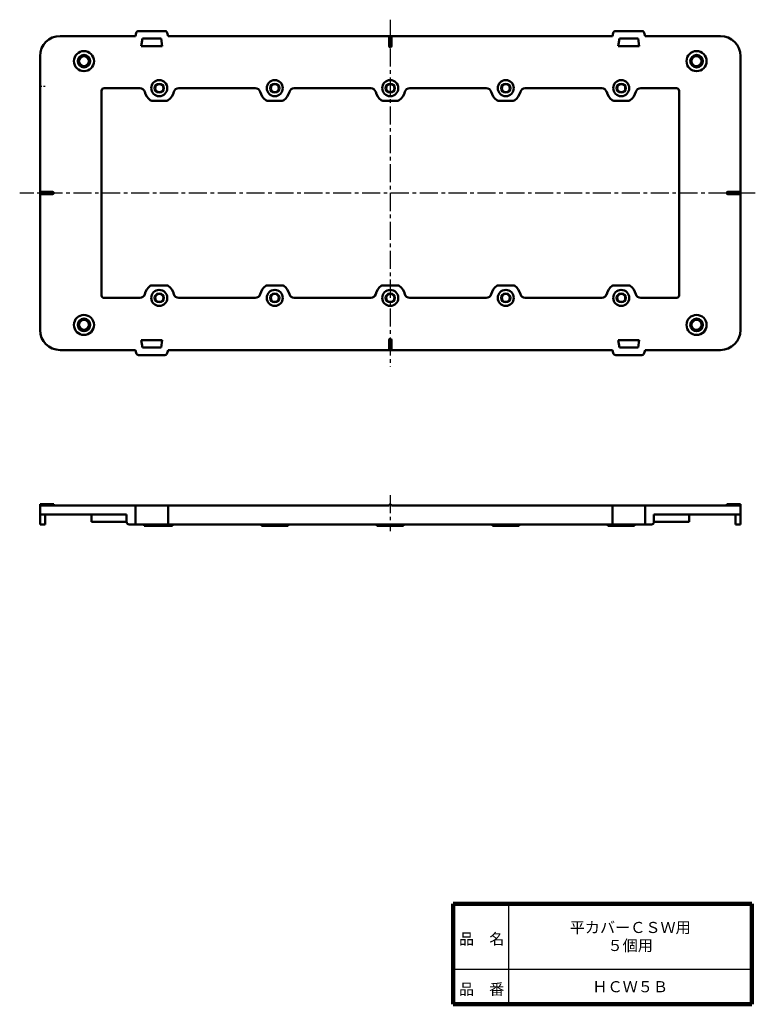
# Model space of a CAD drawing. Units: millimetres. Extents: x 80 to 373, y 40 to 432.
import ezdxf

# ---------------------------------------------------------------- set-up
doc = ezdxf.new("R2010")
doc.units = ezdxf.units.MM
doc.header["$LTSCALE"] = 0.22632
doc.linetypes.add('CENTER', pattern=[50.8, 31.75, -6.35, 6.35, -6.35])
doc.linetypes.add('DOTSX', pattern=[6.35, 3.175, -3.175])
for name, color, linetype in [('NoLayerName_001', 7, 'Continuous'), ('NoLayerName_002', 7, 'Continuous'), ('NoLayerName_003', 7, 'Continuous'), ('NoLayerName_004', 7, 'Continuous')]:
    doc.layers.add(name, color=color, linetype=linetype)
doc.styles.get("Standard").update_dxf_attribs({"font": 'txt', "bigfont": 'extfont2'})

# ---------------------------------------------------------------- blocks, each defined once
blk = doc.blocks.new('JZB_0001')
at = {"layer": 'NoLayerName_001', "color": 7, "linetype": 'Continuous', "lineweight": 25}
blk.add_circle((2, 2), 2, dxfattribs=at)
at = {"layer": 'NoLayerName_001', "color": 7, "linetype": 'Continuous', "lineweight": 50}
blk.add_circle((2, 2), 1.62, dxfattribs=at)
blk = doc.blocks.new('JZB_0002')
at = {"layer": 'NoLayerName_001', "color": 7, "linetype": 'Continuous', "lineweight": 25}
blk.add_circle((2, 2), 2, dxfattribs=at)
at = {"layer": 'NoLayerName_001', "color": 7, "linetype": 'Continuous', "lineweight": 50}
blk.add_circle((2, 2), 1.62, dxfattribs=at)
blk = doc.blocks.new('JZB_0003')
at = {"layer": 'NoLayerName_001', "color": 7, "linetype": 'Continuous', "lineweight": 25}
blk.add_circle((2, 2), 2, dxfattribs=at)
at = {"layer": 'NoLayerName_001', "color": 7, "linetype": 'Continuous', "lineweight": 50}
blk.add_circle((2, 2), 1.62, dxfattribs=at)
blk = doc.blocks.new('JZB_0004')
at = {"layer": 'NoLayerName_001', "color": 7, "linetype": 'Continuous', "lineweight": 25}
blk.add_circle((2, 2), 2, dxfattribs=at)
at = {"layer": 'NoLayerName_001', "color": 7, "linetype": 'Continuous', "lineweight": 50}
blk.add_circle((2, 2), 1.62, dxfattribs=at)
blk = doc.blocks.new('JZB_0005')
at = {"layer": 'NoLayerName_001', "color": 7, "linetype": 'Continuous', "lineweight": 25}
blk.add_circle((2, 2), 2, dxfattribs=at)
at = {"layer": 'NoLayerName_001', "color": 7, "linetype": 'Continuous', "lineweight": 50}
blk.add_circle((2, 2), 1.62, dxfattribs=at)
blk = doc.blocks.new('JZB_0006')
at = {"layer": 'NoLayerName_001', "color": 7, "linetype": 'Continuous', "lineweight": 25}
blk.add_circle((2, 2), 2, dxfattribs=at)
at = {"layer": 'NoLayerName_001', "color": 7, "linetype": 'Continuous', "lineweight": 50}
blk.add_circle((2, 2), 1.62, dxfattribs=at)
blk = doc.blocks.new('JZB_0007')
at = {"layer": 'NoLayerName_001', "color": 7, "linetype": 'Continuous', "lineweight": 25}
blk.add_circle((2, 2), 2, dxfattribs=at)
at = {"layer": 'NoLayerName_001', "color": 7, "linetype": 'Continuous', "lineweight": 50}
blk.add_circle((2, 2), 1.62, dxfattribs=at)
blk = doc.blocks.new('JZB_0008')
at = {"layer": 'NoLayerName_001', "color": 7, "linetype": 'Continuous', "lineweight": 25}
blk.add_circle((2, 2), 2, dxfattribs=at)
at = {"layer": 'NoLayerName_001', "color": 7, "linetype": 'Continuous', "lineweight": 50}
blk.add_circle((2, 2), 1.62, dxfattribs=at)
blk = doc.blocks.new('JZB_0009')
at = {"layer": 'NoLayerName_001', "color": 7, "linetype": 'Continuous', "lineweight": 25}
blk.add_circle((2, 2), 2, dxfattribs=at)
at = {"layer": 'NoLayerName_001', "color": 7, "linetype": 'Continuous', "lineweight": 50}
blk.add_circle((2, 2), 1.62, dxfattribs=at)
blk = doc.blocks.new('JZB_0010')
at = {"layer": 'NoLayerName_001', "color": 7, "linetype": 'Continuous', "lineweight": 25}
blk.add_circle((2, 2), 2, dxfattribs=at)
at = {"layer": 'NoLayerName_001', "color": 7, "linetype": 'Continuous', "lineweight": 50}
blk.add_circle((2, 2), 1.62, dxfattribs=at)

msp = doc.modelspace()

# ---------------------------------------------------------------- linework, layer by layer
at = {"layer": 'NoLayerName_001', "color": 7, "linetype": 'Continuous', "lineweight": 50}
for p, q in [((138.15, 427.44), (127.71, 427.44)), ((317.71, 427.44), (328.15, 427.44)), ((126.43, 425.44), (96.43, 425.44)), ((126.74, 426.69), (126.43, 425.44)), ((128.73, 421.44), (129.23, 424.44)), ((136.63, 424.44), (129.23, 424.44)), ((137.13, 421.44), (136.63, 424.44)), ((139.12, 426.69), (139.43, 425.44)), ((316.43, 425.44), (139.43, 425.44)), ((227.43, 424.94), (227.43, 421.44)), ((228.43, 424.94), (228.43, 421.44)), ((316.74, 426.69), (316.43, 425.44)), ((318.73, 421.44), (319.23, 424.44)), ((319.23, 424.44), (326.63, 424.44)), ((327.13, 421.44), (326.63, 424.44)), ((329.12, 426.69), (329.43, 425.44)), ((359.43, 425.44), (329.43, 425.44)), ((137.13, 421.44), (128.73, 421.44)), ((318.73, 421.44), (327.13, 421.44)), ((88.43, 308.44), (88.43, 417.44)), ((367.43, 308.44), (367.43, 417.44)), ((112.93, 403.74), (112.93, 322.14)), ((128.18, 404.69), (113.93, 404.69)), ((174.18, 404.69), (143.67, 404.69)), ((220.18, 404.69), (189.67, 404.69)), ((266.18, 404.69), (235.67, 404.69)), ((312.18, 404.69), (281.67, 404.69)), ((327.67, 404.69), (341.93, 404.69)), ((342.93, 403.69), (342.93, 322.14)), ((93.43, 363.44), (88.93, 363.44)), ((93.43, 362.44), (88.93, 362.44)), ((366.93, 363.44), (362.43, 363.44)), ((366.93, 362.44), (362.43, 362.44)), ((128.18, 321.19), (113.93, 321.19)), ((143.67, 321.19), (174.18, 321.19)), ((189.67, 321.19), (220.18, 321.19)), ((235.67, 321.19), (266.18, 321.19)), ((281.67, 321.19), (312.18, 321.19)), ((327.67, 321.19), (341.93, 321.19)), ((137.13, 304.44), (128.73, 304.44)), ((128.73, 304.44), (129.23, 301.44)), ((137.13, 304.44), (136.63, 301.44)), ((227.43, 300.94), (227.43, 304.44)), ((228.43, 300.94), (228.43, 304.44)), ((318.73, 304.44), (327.13, 304.44)), ((318.73, 304.44), (319.23, 301.44)), ((327.13, 304.44), (326.63, 301.44)), ((96.43, 300.44), (126.43, 300.44)), ((126.74, 299.2), (126.43, 300.44)), ((138.15, 298.44), (127.71, 298.44)), ((136.63, 301.44), (129.23, 301.44)), ((139.12, 299.2), (139.43, 300.44)), ((139.43, 300.44), (316.43, 300.44)), ((316.74, 299.2), (316.43, 300.44)), ((317.71, 298.44), (328.15, 298.44)), ((319.23, 301.44), (326.63, 301.44)), ((329.12, 299.2), (329.43, 300.44)), ((329.43, 300.44), (359.43, 300.44)), ((88.43, 239.03), (88.43, 231.03)), ((93.93, 239.03), (88.43, 239.03)), ((88.43, 238.53), (227.43, 238.53)), ((93.93, 239.03), (93.93, 238.53)), ((126.43, 238.53), (126.43, 231.03)), ((139.43, 238.53), (139.43, 231.03)), ((228.43, 238.53), (367.43, 238.53)), ((316.43, 238.53), (316.43, 231.03)), ((329.43, 238.53), (329.43, 231.03)), ((361.93, 239.03), (361.93, 238.53)), ((361.93, 239.03), (367.43, 239.03)), ((367.43, 239.03), (367.43, 231.03)), ((122.93, 235.03), (88.43, 235.03)), ((90.43, 231.03), (90.43, 235.03)), ((108.93, 235.03), (108.93, 232.03)), ((122.93, 232.03), (108.93, 232.03)), ((122.93, 232.03), (122.93, 235.03)), ((332.93, 232.03), (332.93, 235.03)), ((332.93, 235.03), (367.43, 235.03)), ((332.93, 232.03), (346.93, 232.03)), ((346.93, 235.03), (346.93, 232.03)), ((365.43, 231.03), (365.43, 235.03)), ((88.43, 231.03), (90.43, 231.03)), ((123.93, 231.03), (135.93, 231.03)), ((135.93, 231.03), (319.93, 231.03)), ((141.23, 231.03), (141.23, 230.53)), ((331.93, 231.03), (319.93, 231.03)), ((365.43, 231.03), (367.43, 231.03))]:
    msp.add_line(p, q, dxfattribs=at)
at = {"layer": 'NoLayerName_001', "color": 7, "linetype": 'DOTSX', "lineweight": 25}
msp.add_line((88.43, 405.44), (90.43, 405.44), dxfattribs=at)
at = {"layer": 'NoLayerName_001', "color": 7, "linetype": 'DOTSX', "lineweight": 50}
msp.add_line((316.43, 234.03), (316.43, 235.53), dxfattribs=at)
at = {"layer": 'NoLayerName_001', "color": 60, "linetype": 'Continuous', "lineweight": 50}
for centre, radius in [((105.93, 415.44), 4), ((349.93, 415.44), 4), ((105.93, 415.44), 2.5), ((105.93, 415.44), 2), ((349.93, 415.44), 2.5), ((349.93, 415.44), 2), ((105.93, 310.44), 4), ((349.93, 310.44), 4), ((105.93, 310.44), 2.5), ((105.93, 310.44), 2), ((349.93, 310.44), 2.5), ((349.93, 310.44), 2)]:
    msp.add_circle(centre, radius, dxfattribs=at)
at = {"layer": 'NoLayerName_001', "color": 7, "linetype": 'Continuous', "lineweight": 50}
for centre in [(135.93, 404.69), (181.93, 404.69), (227.93, 404.69), (273.93, 404.69), (319.93, 404.69), (135.93, 321.19), (181.93, 321.19), (227.93, 321.19), (273.93, 321.19), (319.93, 321.19)]:
    msp.add_circle(centre, 3.2, dxfattribs=at)
for centre, radius, start, end in [((127.71, 426.44), 1, 90, 165.9638), ((138.15, 426.44), 1, 14.0362, 90), ((317.71, 426.44), 1, 90, 165.9638), ((328.15, 426.44), 1, 14.0362, 90), ((96.43, 417.44), 8, 90, 180), ((227.93, 424.94), 0.5, 90, 180), ((227.93, 424.94), 0.5, 0, 90), ((359.43, 417.44), 8, 0, 90), ((227.93, 421.44), 0.5, 180, 270), ((227.93, 421.44), 0.5, 270, 0), ((113.93, 403.69), 1, 90, 180), ((341.93, 403.69), 1, 0, 90), ((88.93, 362.94), 0.5, 90, 180), ((88.93, 362.94), 0.5, 180, 270), ((93.43, 362.94), 0.5, 0, 90), ((93.43, 362.94), 0.5, 270, 0), ((362.43, 362.94), 0.5, 90, 180), ((362.43, 362.94), 0.5, 180, 270), ((366.93, 362.94), 0.5, 0, 90), ((366.93, 362.94), 0.5, 270, 0), ((113.93, 322.19), 1, 180, 270), ((341.93, 322.19), 1, 270, 0), ((96.43, 308.44), 8, 180, 270), ((359.43, 308.44), 8, 270, 0), ((227.93, 304.44), 0.5, 90, 180), ((227.93, 304.44), 0.5, 0, 90), ((127.71, 299.44), 1, 194.0362, 270), ((138.15, 299.44), 1, 270, 345.9638), ((227.93, 300.94), 0.5, 180, 270), ((227.93, 300.94), 0.5, 270, 0), ((317.71, 299.44), 1, 194.0362, 270), ((328.15, 299.44), 1, 270, 345.9638), ((227.93, 238.53), 0.5, 0, 180), ((123.93, 232.03), 1, 180, 270), ((331.93, 232.03), 1, 270, 0)]:
    msp.add_arc(centre, radius, start, end, dxfattribs=at)
at = {"layer": 'NoLayerName_002', "color": 7, "linetype": 'Continuous', "lineweight": 50}
for p, q in [((138.93, 399.69), (132.93, 399.69)), ((184.93, 399.69), (178.93, 399.69)), ((230.93, 399.69), (224.93, 399.69)), ((276.93, 399.69), (270.93, 399.69)), ((322.93, 399.69), (316.93, 399.69)), ((138.93, 326.19), (132.93, 326.19)), ((184.93, 326.19), (178.93, 326.19)), ((230.93, 326.19), (224.93, 326.19)), ((276.93, 326.19), (270.93, 326.19)), ((322.93, 326.19), (316.93, 326.19)), ((129.93, 231.03), (129.93, 230.53)), ((129.93, 230.53), (141.23, 230.53)), ((141.23, 231.03), (141.23, 230.53)), ((176.63, 231.03), (176.63, 230.53)), ((176.63, 230.53), (187.23, 230.53)), ((187.23, 231.03), (187.23, 230.53)), ((222.63, 231.03), (222.63, 230.53)), ((222.63, 230.53), (233.23, 230.53)), ((233.23, 231.03), (233.23, 230.53)), ((268.63, 231.03), (268.63, 230.53)), ((268.63, 230.53), (279.23, 230.53)), ((279.23, 231.03), (279.23, 230.53)), ((314.63, 231.03), (314.63, 230.53)), ((314.63, 230.53), (325.23, 230.53)), ((325.23, 231.03), (325.23, 230.53))]:
    msp.add_line(p, q, dxfattribs=at)
at = {"layer": 'NoLayerName_002', "color": 7, "linetype": 'DOTSX', "lineweight": 50}
msp.add_line((316.43, 235.53), (316.43, 231.53), dxfattribs=at)
at = {"layer": 'NoLayerName_002', "color": 7, "linetype": 'Continuous', "lineweight": 50}
for centre, radius, start, end in [((128.18, 402.69), 2, 14.4775, 90), ((143.67, 402.69), 2, 90, 165.5225), ((174.18, 402.69), 2, 14.4775, 90), ((189.67, 402.69), 2, 90, 165.5225), ((220.18, 402.69), 2, 14.4775, 90), ((235.67, 402.69), 2, 90, 165.5225), ((266.18, 402.69), 2, 14.4775, 90), ((281.67, 402.69), 2, 90, 165.5225), ((312.18, 402.69), 2, 14.4775, 90), ((327.67, 402.69), 2, 90, 165.5225), ((135.93, 404.69), 6, 194.4775, 233.1301), ((132.93, 400.69), 1, 233.1301, 270), ((138.93, 400.69), 1, 270, 306.8699), ((135.93, 404.69), 6, 306.8699, 345.5225), ((181.93, 404.69), 6, 194.4775, 233.1301), ((178.93, 400.69), 1, 233.1301, 270), ((184.93, 400.69), 1, 270, 306.8699), ((181.93, 404.69), 6, 306.8699, 345.5225), ((227.93, 404.69), 6, 194.4775, 233.1301), ((224.93, 400.69), 1, 233.1301, 270), ((230.93, 400.69), 1, 270, 306.8699), ((227.93, 404.69), 6, 306.8699, 345.5225), ((273.93, 404.69), 6, 194.4775, 233.1301), ((270.93, 400.69), 1, 233.1301, 270), ((276.93, 400.69), 1, 270, 306.8699), ((273.93, 404.69), 6, 306.8699, 345.5225), ((319.93, 404.69), 6, 194.4775, 233.1301), ((316.93, 400.69), 1, 233.1301, 270), ((322.93, 400.69), 1, 270, 306.8699), ((319.93, 404.69), 6, 306.8699, 345.5225), ((135.93, 321.19), 6, 126.8699, 165.5225), ((132.93, 325.19), 1, 90, 126.8699), ((138.93, 325.19), 1, 53.1301, 90), ((135.93, 321.19), 6, 14.4775, 53.1301), ((181.93, 321.19), 6, 126.8699, 165.5225), ((178.93, 325.19), 1, 90, 126.8699), ((184.93, 325.19), 1, 53.1301, 90), ((181.93, 321.19), 6, 14.4775, 53.1301), ((227.93, 321.19), 6, 126.8699, 165.5225), ((224.93, 325.19), 1, 90, 126.8699), ((230.93, 325.19), 1, 53.1301, 90), ((227.93, 321.19), 6, 14.4775, 53.1301), ((273.93, 321.19), 6, 126.8699, 165.5225), ((270.93, 325.19), 1, 90, 126.8699), ((276.93, 325.19), 1, 53.1301, 90), ((273.93, 321.19), 6, 14.4775, 53.1301), ((319.93, 321.19), 6, 126.8699, 165.5225), ((316.93, 325.19), 1, 90, 126.8699), ((322.93, 325.19), 1, 53.1301, 90), ((319.93, 321.19), 6, 14.4775, 53.1301), ((128.18, 323.19), 2, 270, 345.5225), ((143.67, 323.19), 2, 194.4775, 270), ((174.18, 323.19), 2, 270, 345.5225), ((189.67, 323.19), 2, 194.4775, 270), ((220.18, 323.19), 2, 270, 345.5225), ((235.67, 323.19), 2, 194.4775, 270), ((266.18, 323.19), 2, 270, 345.5225), ((281.67, 323.19), 2, 194.4775, 270), ((312.18, 323.19), 2, 270, 345.5225), ((327.67, 323.19), 2, 194.4775, 270)]:
    msp.add_arc(centre, radius, start, end, dxfattribs=at)
at = {"layer": 'NoLayerName_003', "color": 30, "linetype": 'CENTER', "lineweight": 25}
for p, q in [((227.93, 431.94), (227.93, 293.94)), ((227.93, 242.73), (227.93, 228.29))]:
    msp.add_line(p, q, dxfattribs=at)
at = {"layer": 'NoLayerName_003', "color": 7, "linetype": 'CENTER', "lineweight": 25}
msp.add_line((373.33, 362.94), (80.33, 362.94), dxfattribs=at)
at = {"layer": 'NoLayerName_004', "color": 7, "linetype": 'Continuous', "lineweight": 100}
for p, q in [((253, 80), (253, 40)), ((372, 80), (253, 80)), ((372, 80), (372, 40)), ((253, 40), (372, 40))]:
    msp.add_line(p, q, dxfattribs=at)
at = {"layer": 'NoLayerName_004', "color": 7, "linetype": 'Continuous', "lineweight": 25}
for p, q in [((275, 80), (275, 40)), ((253, 54), (372, 54))]:
    msp.add_line(p, q, dxfattribs=at)

# ---------------------------------------------------------------- block references
at = {"layer": 'NoLayerName_001'}
for name, p in [('JZB_0004', (133.93, 402.69)), ('JZB_0005', (179.93, 402.69)), ('JZB_0003', (225.93, 402.69)), ('JZB_0002', (271.93, 402.69)), ('JZB_0001', (317.93, 402.69)), ('JZB_0006', (133.93, 319.19)), ('JZB_0007', (179.93, 319.19)), ('JZB_0010', (225.93, 319.19)), ('JZB_0009', (271.93, 319.19)), ('JZB_0008', (317.93, 319.19))]:
    msp.add_blockref(name, p, dxfattribs=at)

# ---------------------------------------------------------------- texts
at = {"layer": 'NoLayerName_001', "color": 7, "lineweight": 50, "insert": (323.5, 47), "char_height": 4.4138, "attachment_point": 5, "line_spacing_factor": 1.299389}
msp.add_mtext('\\fＭＳ Ｐゴシック|b0|c128|p50;\\A1;ＨＣＷ５Ｂ', dxfattribs=at)
at = {"layer": 'NoLayerName_004', "color": 7, "lineweight": 50, "char_height": 4.4138}
for s, insert, attachment_point, line_spacing_factor in [('\\fＭＳ Ｐゴシック|b0|c128|p50;\\A1;平カバーＣＳＷ用\\P５個用', (323.5, 67), 5, 0.974542), ('\\fＭＳ Ｐゴシック|b0|c128|p50;\\A1;品\u3000名', (255.3, 63.8), 7, 1.299389), ('\\fＭＳ Ｐゴシック|b0|c128|p50;\\A1;品\u3000番', (255.3, 43.8), 7, 1.299389)]:
    msp.add_mtext(s, dxfattribs=dict(at, insert=insert, attachment_point=attachment_point, line_spacing_factor=line_spacing_factor))

doc.saveas('drawing.dxf')
